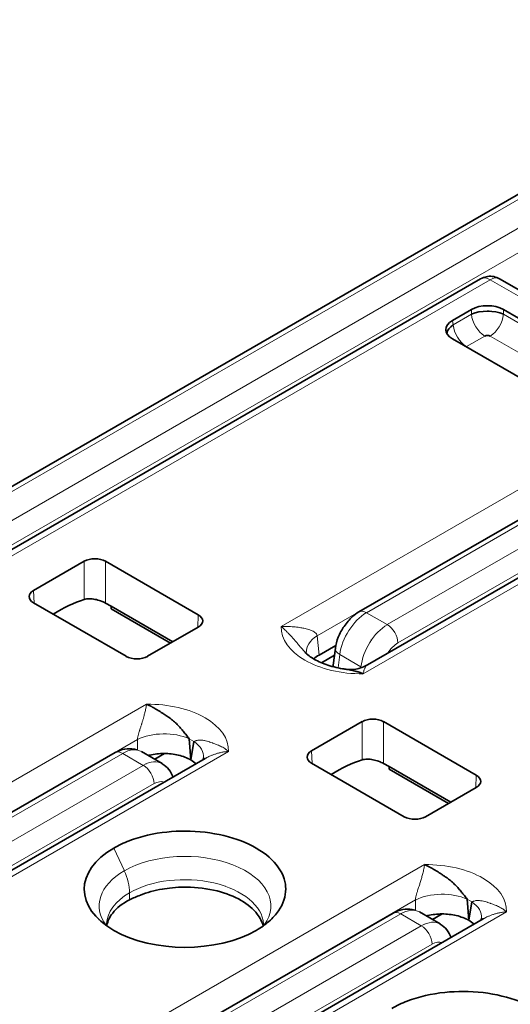
# Model space of a CAD drawing. Units: millimetres. Extents: x 14 to 828, y 14 to 580.
# Drawn here: x 451 to 457, y 161 to 174 of the extents above; entities that cross this region are included whole.
import ezdxf

# ---------------------------------------------------------------- set-up
doc = ezdxf.new("R2010")
doc.units = ezdxf.units.MM
doc.header["$LTSCALE"] = 2
doc.layers.add('Visible (ISO)', color=7, linetype='Continuous', lineweight=35)
doc.layers.add('Visible Narrow (ISO)', color=7, linetype='Continuous', lineweight=18)

msp = doc.modelspace()

# ---------------------------------------------------------------- linework, layer by layer
at = {"layer": 'Visible (ISO)'}
for p, q in [((439.525, 161.075), (461.233, 173.608)), ((444.242, 162.965), (456.735, 170.178)), ((459.579, 168.681), (456.985, 170.178)), ((456.363, 169.627), (456.614, 169.772)), ((457.036, 169.772), (458.772, 168.77)), ((456.299, 169.486), (456.295, 169.484)), ((456.377, 169.531), (456.376, 169.531)), ((458.099, 168.381), (456.363, 169.383)), ((455.125, 165.769), (460.709, 168.993)), ((455.24, 165.069), (460.412, 168.055)), ((451.491, 166.44), (450.821, 166.053)), ((451.774, 166.44), (453, 165.732)), ((452.048, 165.182), (450.821, 165.89)), ((451.774, 165.886), (451.846, 165.845)), ((452.662, 165.373), (451.846, 165.845)), ((451.846, 165.812), (451.846, 165.845)), ((451.846, 165.812), (452.634, 165.357)), ((453, 165.568), (452.33, 165.182)), ((455.559, 165.551), (455.559, 165.551)), ((455.291, 165.396), (455.284, 165.393)), ((454.597, 165.198), (454.819, 165.326)), ((454.786, 165.064), (454.813, 165.288)), ((454.63, 165.096), (454.801, 165.195)), ((455.168, 164.317), (454.498, 163.93)), ((455.451, 164.317), (456.677, 163.609)), ((452.752, 164.133), (452.752, 164.133)), ((452.752, 164.133), (452.752, 164.133)), ((452.817, 164.17), (452.817, 164.17)), ((452.88, 164.09), (452.9, 163.81)), ((452.9, 163.81), (452.942, 164.054)), ((446.316, 160.683), (451.9, 163.907)), ((447.919, 160.843), (453.092, 163.829)), ((452.524, 163.763), (452.249, 163.923)), ((452.423, 163.822), (452.551, 163.895)), ((455.725, 163.059), (454.498, 163.767)), ((455.451, 163.763), (455.523, 163.722)), ((456.339, 163.25), (455.523, 163.722)), ((455.523, 163.689), (455.523, 163.722)), ((456.311, 163.234), (455.523, 163.689)), ((452.435, 163.508), (452.435, 163.508)), ((456.677, 163.446), (456.007, 163.059)), ((451.591, 162.392), (451.591, 162.392)), ((451.867, 162.232), (451.867, 162.232)), ((453.349, 162.141), (453.35, 162.142)), ((452.136, 162.077), (452.136, 162.077)), ((456.429, 162.01), (456.429, 162.01)), ((456.429, 162.01), (456.429, 162.01)), ((456.494, 162.048), (456.494, 162.048)), ((456.557, 161.967), (456.577, 161.688)), ((456.577, 161.688), (456.619, 161.931)), ((449.993, 158.561), (455.577, 161.784)), ((456.201, 161.641), (455.925, 161.8)), ((456.1, 161.699), (456.227, 161.772)), ((451.596, 158.72), (456.769, 161.706)), ((451.691, 161.694), (451.685, 161.7)), ((456.112, 161.385), (456.112, 161.385))]:
    msp.add_line(p, q, dxfattribs=at)
for centre, major_axis, ratio, start_param, end_param in [((456.86, 169.962), (-0.125, 0.217), 0.57748, 6.282901, 6.283311), ((456.86, 169.962), (0.125, 0.217), 0.57735, 0.000001, 0.000529), ((456.825, 169.648), (0.3, 0), 0.581753, 0.789196, 2.352396), ((456.825, 169.601), (0.305, 0), 0.488574, 0.805388, 2.336207), ((456.86, 169.606), (-0.25, 0), 0.57735, 4.760318, 4.867327), ((456.577, 169.505), (-0.302, 0), 0.572981, 5.501585, 7.064785), ((456.59, 169.466), (-0.303, -0.039), 0.574169, 5.443785, 6.105926), ((456.825, 169.398), (-0.052, 0), 0.576287, 3.968934, 5.456508), ((456.586, 169.26), (-0.0517, 0), 0.57735, 5.533414, 5.632393), ((451.632, 166.358), (0.2, 0), 0.577746, 0.785741, 2.355852), ((450.963, 165.972), (-0.2, 0), 0.576955, 5.49813, 7.068241), ((451.203, 164.138), (0.96, 1.754), 0.592266, 0.540942, 0.831973), ((452.859, 165.65), (0.2, 0), 0.576955, 5.49813, 7.068241), ((452.189, 165.263), (-0.2, 0), 0.577746, 0.785741, 2.355852), ((454.927, 165.272), (-0.498, -0.044), 0.574272, 6.282932, 6.283925), ((454.986, 165.057), (0.201, 0.001), 0.575996, 3.067113, 3.249917), ((455.309, 164.235), (0.2, 0), 0.577746, 0.785741, 2.355852), ((452, 163.734), (-0.1, 0.173), 0.577376, 6.283113, 6.283225), ((452.571, 163.883), (0.498, -0.044), 0.577428, 6.282861, 6.283467), ((454.64, 163.849), (-0.2, 0), 0.576955, 5.49813, 7.068241), ((452.272, 163.319), (0.25, 0.443), 0.58337, 6.273213, 6.279222), ((454.88, 162.015), (0.96, 1.754), 0.592266, 0.540942, 0.831973), ((456.536, 163.527), (0.2, 0), 0.576955, 5.49813, 7.068241), ((455.866, 163.141), (-0.2, 0), 0.577746, 0.785741, 2.355852), ((452.824, 162.099), (-1.333, 0), 0.577347, 5.497953, 8.639341), ((452.77, 161.642), (-0.945, -0.008), 0.490401, 5.31178, 5.511591), ((455.677, 161.611), (-0.1, 0.173), 0.577377, 6.283112, 6.283225), ((455.949, 161.196), (0.25, 0.443), 0.58337, 6.273213, 6.279222), ((456.248, 161.76), (0.498, -0.044), 0.57743, 6.282865, 6.283465)]:
    msp.add_ellipse(centre, major_axis=major_axis, ratio=ratio, start_param=start_param, end_param=end_param, dxfattribs=at)
for points, knots in [([(456.735, 170.178), (456.758, 170.192), (456.784, 170.201), (456.836, 170.212), (456.863, 170.213), (456.915, 170.207), (456.942, 170.2), (456.972, 170.185), (456.979, 170.182), (456.985, 170.178)], [0, 0, 0, 0, 0.00794978, 0.00794978, 0.0158839, 0.0158839, 0.02386578, 0.02386578, 0.0260592, 0.0260592, 0.0260592, 0.0260592]), ([(451.774, 165.886), (451.756, 165.897), (451.733, 165.907), (451.684, 165.924), (451.658, 165.931), (451.608, 165.941), (451.581, 165.943), (451.531, 165.943), (451.509, 165.94), (451.491, 165.935)], [0.06094268, 0.06094268, 0.06094268, 0.06094268, 0.06850409, 0.06850409, 0.07606549, 0.07606549, 0.08385193, 0.08385193, 0.09162438, 0.09162438, 0.09162438, 0.09162438]), ([(454.813, 165.288), (454.819, 165.337), (454.833, 165.388), (454.872, 165.485), (454.899, 165.534), (454.961, 165.626), (454.998, 165.67), (455.066, 165.731), (455.095, 165.752), (455.125, 165.769)], [0.00000364, 0.00000364, 0.00000364, 0.00000364, 0.01582348, 0.01582348, 0.03197901, 0.03197901, 0.049171, 0.049171, 0.06036852, 0.06036852, 0.06036852, 0.06036852]), ([(454.401, 165.248), (454.428, 165.217), (454.467, 165.184), (454.566, 165.123), (454.625, 165.096), (454.757, 165.049), (454.832, 165.03), (454.919, 165.015), (454.929, 165.014), (454.939, 165.012)], [0, 0, 0, 0, 0.02514935, 0.02514935, 0.04904773, 0.04904773, 0.07359497, 0.07359497, 0.07663813, 0.07663813, 0.07663813, 0.07663813]), ([(454.939, 165.012), (454.947, 165.011), (454.955, 165.01), (454.963, 165.009), (454.974, 165.007), (454.985, 165.005), (454.996, 165.003), (455.007, 165.001), (455.018, 164.999), (455.028, 164.997), (455.039, 164.995), (455.049, 164.993), (455.058, 164.991), (455.07, 164.988), (455.081, 164.985), (455.089, 164.983), (455.095, 164.982), (455.1, 164.98), (455.103, 164.979), (455.106, 164.978), (455.109, 164.977), (455.113, 164.976), (455.116, 164.975), (455.119, 164.974), (455.123, 164.973), (455.126, 164.972), (455.13, 164.97), (455.135, 164.969), (455.139, 164.967), (455.144, 164.965), (455.149, 164.963), (455.154, 164.962), (455.159, 164.96), (455.165, 164.957), (455.17, 164.955), (455.175, 164.953), (455.181, 164.95)], [0.4948607, 0.4948607, 0.4948607, 0.4948607, 0.5275787, 0.5275787, 0.5275787, 0.5744948, 0.5744948, 0.5744948, 0.6218689, 0.6218689, 0.6218689, 0.6737338, 0.6737338, 0.6737338, 0.7388203, 0.7388203, 0.7388203, 0.7882998, 0.7882998, 0.7882998, 0.8359143, 0.8359143, 0.8359143, 0.8769357, 0.8769357, 0.8769357, 0.9133005, 0.9133005, 0.9133005, 0.9466616, 0.9466616, 0.9466616, 0.9763295, 0.9763295, 0.9763295, 1, 1, 1, 1]), ([(454.949, 165.011), (454.993, 165.005), (455.039, 165.006), (455.138, 165.022), (455.192, 165.041), (455.239, 165.069)], [0.00063281, 0.00063281, 0.00063281, 0.00063281, 0.01556584, 0.01556584, 0.03306692, 0.03306692, 0.03306692, 0.03306692]), ([(452.88, 164.09), (452.868, 164.106), (452.855, 164.122), (452.843, 164.138), (452.83, 164.154), (452.818, 164.17), (452.805, 164.185), (452.792, 164.201), (452.779, 164.217), (452.765, 164.232), (452.751, 164.249), (452.736, 164.264), (452.722, 164.279), (452.706, 164.295), (452.69, 164.31), (452.673, 164.324), (452.656, 164.34), (452.638, 164.354), (452.619, 164.367), (452.615, 164.37), (452.611, 164.373), (452.607, 164.376), (452.595, 164.384), (452.583, 164.392), (452.57, 164.4), (452.559, 164.408), (452.547, 164.416), (452.536, 164.424), (452.524, 164.431), (452.513, 164.439), (452.502, 164.445), (452.491, 164.452), (452.481, 164.459), (452.471, 164.465), (452.46, 164.472), (452.449, 164.478), (452.44, 164.483), (452.428, 164.49), (452.418, 164.496), (452.41, 164.5), (452.404, 164.504), (452.399, 164.506), (452.395, 164.508), (452.392, 164.51), (452.389, 164.512), (452.386, 164.514), (452.382, 164.516), (452.379, 164.518), (452.375, 164.52), (452.372, 164.522), (452.368, 164.524), (452.363, 164.526), (452.359, 164.528), (452.355, 164.531), (452.349, 164.533), (452.344, 164.536), (452.339, 164.538), (452.333, 164.541), (452.328, 164.543), (452.323, 164.546), (452.317, 164.548)], [0, 0, 0, 0, 0.060195, 0.060195, 0.060195, 0.123133, 0.123133, 0.123133, 0.189088, 0.189088, 0.189088, 0.260078, 0.260078, 0.260078, 0.334234, 0.334234, 0.334234, 0.413063, 0.413063, 0.413063, 0.429982, 0.429982, 0.429982, 0.479885, 0.479885, 0.479885, 0.527579, 0.527579, 0.527579, 0.574495, 0.574495, 0.574495, 0.62187, 0.62187, 0.62187, 0.673735, 0.673735, 0.673735, 0.738821, 0.738821, 0.738821, 0.7883, 0.7883, 0.7883, 0.835914, 0.835914, 0.835914, 0.876936, 0.876936, 0.876936, 0.9133, 0.9133, 0.9133, 0.946662, 0.946662, 0.946662, 0.976329, 0.976329, 0.976329, 1, 1, 1, 1]), ([(451.9, 163.907), (451.94, 163.93), (451.983, 163.947), (452.069, 163.962), (452.112, 163.961), (452.166, 163.95), (452.177, 163.947), (452.189, 163.943)], [0, 0, 0, 0, 0.0148148, 0.0148148, 0.02912391, 0.02912391, 0.03315536, 0.03315536, 0.03315536, 0.03315536]), ([(452.9, 163.811), (452.853, 163.838), (452.797, 163.859), (452.736, 163.874), (452.676, 163.888), (452.612, 163.895), (452.547, 163.895), (452.483, 163.895), (452.419, 163.888), (452.359, 163.874), (452.353, 163.872), (452.347, 163.871), (452.341, 163.869)], [-0.07843017, -0.07843017, -0.07843017, -0.07843017, -0.05863395, -0.05863395, -0.05863395, -0.03927883, -0.03927883, -0.03927883, -0.01992326, -0.01992326, -0.01992326, -0.0179818, -0.0179818, -0.0179818, -0.0179818]), ([(453.064, 163.813), (453.065, 163.818), (453.067, 163.824), (453.068, 163.834), (453.069, 163.836), (453.069, 163.839)], [0.026126351, 0.026126351, 0.026126351, 0.026126351, 0.031222104, 0.031222104, 0.032959539, 0.032959539, 0.032959539, 0.032959539]), ([(455.451, 163.763), (455.433, 163.774), (455.41, 163.784), (455.361, 163.801), (455.335, 163.808), (455.285, 163.818), (455.258, 163.821), (455.208, 163.82), (455.186, 163.817), (455.168, 163.812)], [0.06094268, 0.06094268, 0.06094268, 0.06094268, 0.06850409, 0.06850409, 0.07606549, 0.07606549, 0.08385193, 0.08385193, 0.09162438, 0.09162438, 0.09162438, 0.09162438]), ([(452.523, 163.758), (452.557, 163.739), (452.587, 163.713), (452.635, 163.654), (452.654, 163.62), (452.667, 163.584)], [0, 0, 0, 0, 0.01295235, 0.01295235, 0.02553367, 0.02553367, 0.02553367, 0.02553367]), ([(453.767, 161.555), (453.83, 161.591), (453.886, 161.631), (453.985, 161.718), (454.028, 161.764), (454.125, 161.905), (454.157, 162.004), (454.156, 162.182), (454.135, 162.284), (453.993, 162.479), (453.902, 162.565), (453.644, 162.714), (453.499, 162.77), (453.177, 162.848), (453.005, 162.868), (452.671, 162.869), (452.5, 162.854), (452.243, 162.794), (452.162, 162.77), (452.013, 162.712), (451.944, 162.68), (451.881, 162.643)], [0.0000089, 0.0000089, 0.0000089, 0.0000089, 0.0267577, 0.0267577, 0.0538737, 0.0538737, 0.1056428, 0.1056428, 0.1465844, 0.1465844, 0.1762887, 0.1762887, 0.203217, 0.203217, 0.2306077, 0.2306077, 0.2550511, 0.2550511, 0.2668657, 0.2668657, 0.2785111, 0.2785111, 0.2785111, 0.2785111]), ([(456.557, 161.967), (456.545, 161.983), (456.532, 161.999), (456.52, 162.015), (456.507, 162.031), (456.495, 162.047), (456.482, 162.062), (456.469, 162.078), (456.456, 162.094), (456.442, 162.109), (456.428, 162.126), (456.413, 162.141), (456.398, 162.157), (456.383, 162.172), (456.367, 162.187), (456.35, 162.202), (456.333, 162.217), (456.315, 162.231), (456.296, 162.244), (456.292, 162.247), (456.288, 162.25), (456.284, 162.253), (456.272, 162.261), (456.26, 162.269), (456.247, 162.277), (456.236, 162.285), (456.224, 162.293), (456.213, 162.301), (456.201, 162.308), (456.19, 162.316), (456.179, 162.323), (456.168, 162.33), (456.158, 162.336), (456.148, 162.342), (456.137, 162.349), (456.126, 162.355), (456.117, 162.36), (456.105, 162.367), (456.095, 162.373), (456.087, 162.377), (456.08, 162.381), (456.076, 162.384), (456.072, 162.386), (456.069, 162.388), (456.066, 162.389), (456.062, 162.391), (456.059, 162.393), (456.056, 162.395), (456.052, 162.397), (456.049, 162.399), (456.045, 162.401), (456.04, 162.403), (456.036, 162.405), (456.031, 162.408), (456.026, 162.41), (456.021, 162.413), (456.016, 162.415), (456.01, 162.418), (456.005, 162.421), (456, 162.423), (455.994, 162.425)], [0, 0, 0, 0, 0.060195, 0.060195, 0.060195, 0.1231333, 0.1231333, 0.1231333, 0.1890887, 0.1890887, 0.1890887, 0.2600796, 0.2600796, 0.2600796, 0.3342375, 0.3342375, 0.3342375, 0.4130678, 0.4130678, 0.4130678, 0.4299817, 0.4299817, 0.4299817, 0.4798851, 0.4798851, 0.4798851, 0.5275788, 0.5275788, 0.5275788, 0.5744949, 0.5744949, 0.5744949, 0.6218689, 0.6218689, 0.6218689, 0.6737336, 0.6737336, 0.6737336, 0.738819, 0.738819, 0.738819, 0.7882998, 0.7882998, 0.7882998, 0.835914, 0.835914, 0.835914, 0.8769355, 0.8769355, 0.8769355, 0.9133001, 0.9133001, 0.9133001, 0.9466611, 0.9466611, 0.9466611, 0.9763289, 0.9763289, 0.9763289, 1, 1, 1, 1]), ([(452.234, 162.02), (452.323, 162.056), (452.422, 162.083), (452.525, 162.101), (452.6, 162.114), (452.703, 162.128), (452.827, 162.128), (452.833, 162.128), (452.838, 162.128), (452.844, 162.128), (452.983, 162.126), (453.122, 162.108), (453.249, 162.076), (453.366, 162.046), (453.475, 162.004), (453.565, 161.951), (453.656, 161.899), (453.729, 161.837), (453.78, 161.769), (453.818, 161.72), (453.844, 161.668), (453.858, 161.615)], [-0.2159011, -0.2159011, -0.2159011, -0.2159011, -0.1829386, -0.1829386, -0.1829386, -0.15913, -0.15913, -0.15913, -0.15808, -0.15808, -0.15808, -0.1317983, -0.1317983, -0.1317983, -0.10761, -0.10761, -0.10761, -0.0834233, -0.0834233, -0.0834233, -0.0659477, -0.0659477, -0.0659477, -0.0659477]), ([(452.09, 161.96), (451.995, 161.91), (451.92, 161.85), (451.827, 161.733), (451.801, 161.678), (451.791, 161.622)], [-0.08078896, -0.08078896, -0.08078896, -0.08078896, -0.04037712, -0.04037712, -0.00907097, -0.00907097, -0.00907097, -0.00907097]), ([(455.577, 161.784), (455.616, 161.807), (455.66, 161.824), (455.746, 161.839), (455.789, 161.839), (455.843, 161.827), (455.854, 161.824), (455.866, 161.821)], [0, 0, 0, 0, 0.0148148, 0.0148148, 0.0291239, 0.0291239, 0.03315529, 0.03315529, 0.03315529, 0.03315529]), ([(456.577, 161.688), (456.53, 161.715), (456.474, 161.736), (456.413, 161.751), (456.353, 161.765), (456.289, 161.772), (456.224, 161.772), (456.16, 161.772), (456.096, 161.765), (456.036, 161.751), (456.03, 161.749), (456.024, 161.748), (456.018, 161.746)], [-0.07842403, -0.07842403, -0.07842403, -0.07842403, -0.05862938, -0.05862938, -0.05862938, -0.0392742, -0.0392742, -0.0392742, -0.01991859, -0.01991859, -0.01991859, -0.01798183, -0.01798183, -0.01798183, -0.01798183]), ([(451.787, 161.639), (451.787, 161.637), (451.787, 161.636), (451.788, 161.63), (451.788, 161.628), (451.791, 161.62), (451.793, 161.615), (451.797, 161.609)], [0, 0, 0, 0, 0.00714912, 0.00714912, 0.02859395, 0.02859395, 0.0409636, 0.0409636, 0.0409636, 0.0409636]), ([(453.857, 161.613), (453.863, 161.623), (453.863, 161.628), (453.864, 161.634), (453.865, 161.636), (453.864, 161.641)], [0.03053154, 0.03053154, 0.03053154, 0.03053154, 0.05380189, 0.05380189, 0.07123121, 0.07123121, 0.07123121, 0.07123121]), ([(456.2, 161.635), (456.234, 161.616), (456.264, 161.59), (456.312, 161.531), (456.331, 161.497), (456.344, 161.461)], [0, 0, 0, 0, 0.01295235, 0.01295235, 0.02553367, 0.02553367, 0.02553367, 0.02553367]), ([(456.741, 161.69), (456.742, 161.695), (456.744, 161.701), (456.745, 161.711), (456.746, 161.713), (456.746, 161.716)], [0.02612635, 0.02612635, 0.02612635, 0.02612635, 0.031222105, 0.031222105, 0.032959809, 0.032959809, 0.032959809, 0.032959809]), ([(457.444, 159.432), (457.507, 159.468), (457.563, 159.508), (457.662, 159.595), (457.705, 159.641), (457.802, 159.782), (457.834, 159.881), (457.833, 160.059), (457.812, 160.161), (457.67, 160.356), (457.579, 160.442), (457.321, 160.592), (457.176, 160.647), (456.854, 160.725), (456.682, 160.746), (456.348, 160.746), (456.177, 160.731), (455.92, 160.671), (455.839, 160.647), (455.69, 160.59), (455.621, 160.557), (455.558, 160.521)], [0.0000086, 0.0000086, 0.0000086, 0.0000086, 0.0267574, 0.0267574, 0.053873, 0.053873, 0.1056421, 0.1056421, 0.1465825, 0.1465825, 0.1762853, 0.1762853, 0.2032122, 0.2032122, 0.2306015, 0.2306015, 0.2550434, 0.2550434, 0.2668578, 0.2668578, 0.278502, 0.278502, 0.278502, 0.278502])]:
    msp.add_open_spline(points, degree=3, knots=knots, dxfattribs=at)
for points in [[(454.401, 165.248), (454.401, 165.248), (454.401, 165.248), (454.4, 165.249)], [(454.429, 165.227), (454.43, 165.224), (454.43, 165.221), (454.431, 165.218)], [(454.597, 165.198), (454.571, 165.183), (454.547, 165.166), (454.527, 165.147)], [(455.239, 165.069), (455.24, 165.069), (455.24, 165.069), (455.24, 165.069)], [(453.092, 163.829), (453.093, 163.83), (453.095, 163.831), (453.097, 163.832)], [(452.9, 163.81), (452.9, 163.811), (452.9, 163.811), (452.9, 163.811)], [(452.971, 163.759), (452.951, 163.778), (452.927, 163.795), (452.9, 163.81)], [(456.648, 161.636), (456.628, 161.655), (456.604, 161.672), (456.577, 161.688)], [(456.577, 161.688), (456.577, 161.688), (456.577, 161.688), (456.577, 161.688)], [(456.769, 161.706), (456.77, 161.707), (456.772, 161.708), (456.774, 161.709)]]:
    msp.add_open_spline(points, degree=3, dxfattribs=at)
at = {"layer": 'Visible Narrow (ISO)'}
for p, q in [((461.333, 173.598), (439.625, 161.065)), ((439.956, 160.874), (461.664, 173.407)), ((461.806, 173.165), (440.097, 160.632)), ((456.86, 170.166), (444.367, 162.953)), ((459.454, 168.669), (456.86, 170.166)), ((456.372, 169.569), (456.614, 169.709)), ((456.614, 169.709), (456.614, 169.772)), ((456.684, 169.733), (456.684, 169.734)), ((457.036, 169.709), (457.036, 169.772)), ((457.036, 169.709), (458.763, 168.712)), ((456.372, 169.569), (456.363, 169.627)), ((456.79, 169.421), (456.548, 169.281)), ((458.587, 168.424), (456.86, 169.421)), ((460.809, 168.983), (455.225, 165.759)), ((455.499, 165.601), (461.082, 168.825)), ((454.097, 165.576), (459.454, 168.669)), ((461.224, 168.583), (455.64, 165.359)), ((459.63, 168.373), (454.574, 165.454)), ((460.537, 168.043), (455.181, 164.95)), ((451.491, 166.44), (451.491, 165.935)), ((451.774, 166.44), (451.774, 165.886)), ((450.829, 165.886), (450.821, 166.053)), ((452.993, 165.564), (453, 165.732)), ((455.225, 165.759), (455.499, 165.601)), ((454.597, 165.198), (454.574, 165.454)), ((454.85, 165.028), (454.871, 165.204)), ((454.854, 165.216), (454.854, 165.216)), ((455.151, 165.042), (454.871, 165.204)), ((455.151, 165.042), (455.15, 165.029)), ((446.961, 161.456), (452.317, 164.548)), ((455.168, 164.317), (455.168, 163.812)), ((455.451, 164.317), (455.451, 163.763)), ((452.194, 164.079), (447.137, 161.16)), ((452.194, 164.079), (452.194, 163.943)), ((452.942, 164.054), (452.88, 164.09)), ((452, 163.897), (446.416, 160.674)), ((453.401, 163.923), (448.044, 160.83)), ((452.273, 163.739), (452, 163.897)), ((454.506, 163.763), (454.498, 163.93)), ((446.69, 160.516), (452.273, 163.739)), ((456.67, 163.441), (456.677, 163.609)), ((452.415, 163.497), (446.831, 160.273)), ((451.881, 162.643), (452.022, 162.343)), ((452.658, 162.527), (452.658, 162.527)), ((450.638, 159.333), (455.994, 162.425)), ((452.091, 162.052), (452.09, 161.96)), ((453.926, 162.035), (453.926, 162.035)), ((455.871, 161.957), (450.814, 159.037)), ((453.726, 161.919), (453.727, 161.919)), ((455.871, 161.957), (455.871, 161.82)), ((456.619, 161.931), (456.557, 161.967)), ((455.677, 161.774), (450.093, 158.551)), ((457.078, 161.8), (451.721, 158.707)), ((455.95, 161.616), (455.677, 161.774)), ((450.367, 158.393), (455.95, 161.616)), ((456.092, 161.374), (450.508, 158.151))]:
    msp.add_line(p, q, dxfattribs=at)
for centre, major_axis, ratio, start_param, end_param in [((456.86, 169.962), (-0.125, 0.217), 0.57748, 5.498123, 6.282901), ((456.86, 169.962), (0.125, 0.217), 0.57735, 0.000529, 0.785303), ((456.791, 169.626), (-0.126, 0.219), 0.578024, 0.881098, 2.347812), ((456.859, 169.626), (-0.126, -0.218), 0.578018, 0.793756, 2.260857), ((456.549, 169.486), (0.126, -0.218), 0.576682, 4.022279, 5.489386), ((455.225, 165.596), (-0.1, 0.173), 0.577324, 5.49777, 6.283097), ((455.226, 165.35), (0.258, 0.438), 0.571185, 0.80501, 2.216118), ((455.163, 165.566), (-1.066, 0), 0.57735, 6.266817, 7.870367), ((455.508, 165.187), (-0.25, -0.442), 0.583454, 3.935874, 5.347509), ((455.499, 165.438), (0.1, -0.173), 0.577325, 0.802827, 2.356178), ((454.927, 165.272), (-0.498, -0.044), 0.574272, 5.448359, 6.282932), ((455.011, 165.264), (-0.199, 0.024), 0.506989, 0.000316, 0.850304), ((455.647, 165.11), (0.148, 0.266), 0.587338, 0.789787, 1.474684), ((455.292, 165.102), (0.199, -0.018), 0.487043, 3.977101, 4.077482), ((454.952, 165.258), (0.5, -0.001), 0.634598, 5.202424, 5.202455), ((452.335, 163.933), (1.066, 0), 0.57735, 6.266815, 7.870369), ((452.547, 163.897), (-0.5, -0.001), 0.517089, 3.980955, 5.495276), ((451.991, 163.482), (0.258, 0.438), 0.571266, 0.006638, 0.776478), ((452.571, 163.883), (0.498, -0.044), 0.577428, 0.000281, 0.781166), ((452, 163.734), (-0.1, 0.173), 0.577376, 5.497802, 6.283095), ((452.272, 163.319), (0.25, 0.443), 0.58337, 6.279222, 7.048787), ((452.273, 163.576), (-0.1, 0.173), 0.577378, 3.94448, 5.497805), ((452.207, 163.644), (-0.199, -0.021), 0.657621, 4.056463, 4.059363), ((451.991, 163.482), (-0.258, -0.438), 0.571266, 2.571185, 2.573224), ((452.415, 163.244), (0.148, 0.266), 0.587338, 0.078795, 0.762142), ((452.825, 161.878), (1.135, -0.002), 0.578274, 5.889288, 8.640425), ((456.012, 161.81), (1.066, 0), 0.57735, 6.266817, 7.870367), ((452.824, 161.878), (-1.135, 0.002), 0.578409, 5.498629, 6.690295), ((451.736, 162.264), (-0.252, 0.435), 0.576913, 3.911048, 4.562635), ((452.826, 161.621), (1.039, -0.007), 0.581909, 0.043835, 2.359902), ((452.826, 161.622), (-1.039, 0.007), 0.581933, 5.501903, 6.265522), ((456.224, 161.774), (-0.5, -0.001), 0.517086, 3.981036, 5.495279), ((456.248, 161.76), (0.498, -0.044), 0.57743, 0.00028, 0.781165), ((455.677, 161.611), (-0.1, 0.173), 0.577377, 5.497803, 6.283095), ((455.668, 161.359), (0.258, 0.438), 0.571266, 0.006638, 0.776476), ((455.949, 161.196), (0.25, 0.443), 0.58337, 6.279222, 7.048789), ((455.95, 161.453), (-0.1, 0.173), 0.577376, 3.944478, 5.497804), ((455.884, 161.521), (-0.199, -0.021), 0.657621, 4.056462, 4.059362), ((455.668, 161.359), (-0.258, -0.438), 0.571266, 2.571185, 2.573224), ((456.092, 161.121), (0.148, 0.266), 0.587338, 0.078795, 0.762144)]:
    msp.add_ellipse(centre, major_axis=major_axis, ratio=ratio, start_param=start_param, end_param=end_param, dxfattribs=at)
for points, knots in [([(454.574, 165.454), (454.572, 165.464), (454.568, 165.473), (454.562, 165.48), (454.557, 165.487), (454.55, 165.493), (454.542, 165.499), (454.535, 165.504), (454.527, 165.509), (454.518, 165.513), (454.51, 165.518), (454.501, 165.522), (454.491, 165.525), (454.482, 165.529), (454.472, 165.532), (454.462, 165.536), (454.451, 165.539), (454.44, 165.542), (454.429, 165.545), (454.418, 165.548), (454.406, 165.55), (454.394, 165.553), (454.391, 165.554), (454.388, 165.554), (454.385, 165.555), (454.376, 165.557), (454.367, 165.558), (454.357, 165.56), (454.345, 165.562), (454.332, 165.564), (454.319, 165.566), (454.307, 165.568), (454.294, 165.569), (454.281, 165.571), (454.268, 165.572), (454.255, 165.573), (454.242, 165.574), (454.228, 165.575), (454.214, 165.576), (454.199, 165.577), (454.183, 165.577), (454.167, 165.578), (454.151, 165.578), (454.133, 165.577), (454.115, 165.577), (454.097, 165.576)], [0, 0, 0, 0, 0.0808206, 0.0808206, 0.0808206, 0.1549501, 0.1549501, 0.1549501, 0.225511, 0.225511, 0.225511, 0.2932261, 0.2932261, 0.2932261, 0.3610891, 0.3610891, 0.3610891, 0.4297339, 0.4297339, 0.4297339, 0.4989585, 0.4989585, 0.4989585, 0.515978, 0.515978, 0.515978, 0.5680101, 0.5680101, 0.5680101, 0.6355969, 0.6355969, 0.6355969, 0.7010714, 0.7010714, 0.7010714, 0.7665649, 0.7665649, 0.7665649, 0.8368861, 0.8368861, 0.8368861, 0.9147255, 0.9147255, 0.9147255, 1, 1, 1, 1]), ([(454.4, 165.249), (454.396, 165.253), (454.392, 165.258), (454.387, 165.264), (454.385, 165.266), (454.383, 165.268), (454.381, 165.271), (454.371, 165.282), (454.361, 165.294), (454.351, 165.306), (454.349, 165.308), (454.347, 165.311), (454.345, 165.313), (454.335, 165.324), (454.325, 165.336), (454.315, 165.348), (454.312, 165.352), (454.309, 165.355), (454.306, 165.359), (454.297, 165.37), (454.287, 165.382), (454.278, 165.392), (454.268, 165.404), (454.258, 165.416), (454.247, 165.428), (454.238, 165.438), (454.228, 165.449), (454.218, 165.459), (454.209, 165.469), (454.199, 165.479), (454.19, 165.489), (454.18, 165.498), (454.17, 165.508), (454.161, 165.518), (454.152, 165.526), (454.144, 165.534), (454.136, 165.541), (454.134, 165.543), (454.132, 165.545), (454.13, 165.547), (454.123, 165.554), (454.116, 165.56), (454.109, 165.566), (454.105, 165.569), (454.101, 165.573), (454.097, 165.576)], [0.4237339, 0.4237339, 0.4237339, 0.4237339, 0.4533958, 0.4533958, 0.4533958, 0.4677458, 0.4677458, 0.4677458, 0.5314477, 0.5314477, 0.5314477, 0.5436638, 0.5436638, 0.5436638, 0.6023126, 0.6023126, 0.6023126, 0.6191736, 0.6191736, 0.6191736, 0.6722169, 0.6722169, 0.6722169, 0.730189, 0.730189, 0.730189, 0.7841283, 0.7841283, 0.7841283, 0.8357029, 0.8357029, 0.8357029, 0.888358, 0.888358, 0.888358, 0.9324386, 0.9324386, 0.9324386, 0.9434068, 0.9434068, 0.9434068, 0.980129, 0.980129, 0.980129, 1, 1, 1, 1]), ([(455.181, 164.95), (455.182, 164.958), (455.183, 164.965), (455.185, 164.973), (455.187, 164.98), (455.189, 164.987), (455.191, 164.995), (455.191, 164.996), (455.192, 164.997), (455.192, 164.998), (455.194, 165.004), (455.196, 165.011), (455.199, 165.017), (455.201, 165.022), (455.203, 165.026), (455.206, 165.031), (455.209, 165.037), (455.212, 165.042), (455.216, 165.047), (455.217, 165.049), (455.219, 165.051), (455.221, 165.053), (455.225, 165.057), (455.229, 165.061), (455.233, 165.065), (455.234, 165.065), (455.235, 165.066), (455.236, 165.067), (455.237, 165.067), (455.238, 165.068), (455.239, 165.069), (455.239, 165.069), (455.239, 165.069), (455.239, 165.069)], [0, 0, 0, 0, 0.0889703, 0.0889703, 0.0889703, 0.1657153, 0.1657153, 0.1657153, 0.1779407, 0.1779407, 0.1779407, 0.2480363, 0.2480363, 0.2480363, 0.304875, 0.304875, 0.304875, 0.3779321, 0.3779321, 0.3779321, 0.4088315, 0.4088315, 0.4088315, 0.4834558, 0.4834558, 0.4834558, 0.4991889, 0.4991889, 0.4991889, 0.515978, 0.515978, 0.515978, 0.5184983, 0.5184983, 0.5184983, 0.5184983]), ([(452.317, 164.548), (452.316, 164.54), (452.314, 164.531), (452.311, 164.514), (452.309, 164.505), (452.307, 164.494), (452.307, 164.492), (452.304, 164.481), (452.303, 164.473), (452.299, 164.456), (452.297, 164.448), (452.294, 164.437), (452.293, 164.434), (452.29, 164.423), (452.288, 164.415), (452.284, 164.399), (452.282, 164.392), (452.279, 164.382), (452.279, 164.378), (452.276, 164.37), (452.275, 164.365), (452.272, 164.354), (452.27, 164.348), (452.266, 164.336), (452.264, 164.33), (452.263, 164.324), (452.262, 164.323), (452.261, 164.317), (452.259, 164.312), (452.255, 164.3), (452.254, 164.294), (452.25, 164.284), (452.249, 164.28), (452.246, 164.269), (452.243, 164.263), (452.239, 164.249), (452.237, 164.242), (452.234, 164.234), (452.234, 164.233), (452.233, 164.23), (452.232, 164.228), (452.23, 164.22), (452.227, 164.213), (452.224, 164.202), (452.222, 164.198), (452.219, 164.187), (452.217, 164.18), (452.213, 164.168), (452.212, 164.163), (452.208, 164.151), (452.207, 164.145), (452.204, 164.133), (452.202, 164.127), (452.2, 164.118), (452.199, 164.115), (452.198, 164.107), (452.197, 164.102), (452.195, 164.091), (452.194, 164.086), (452.194, 164.08), (452.194, 164.08), (452.194, 164.079)], [0, 0, 0, 0, 0.0356794, 0.0356794, 0.073791, 0.073791, 0.0830266, 0.0830266, 0.12271, 0.12271, 0.1661997, 0.1661997, 0.1825248, 0.1825248, 0.2315541, 0.2315541, 0.2856227, 0.2856227, 0.3139292, 0.3139292, 0.3583181, 0.3583181, 0.4231212, 0.4231212, 0.4919564, 0.4919564, 0.4979844, 0.4979844, 0.5659252, 0.5659252, 0.6277976, 0.6277976, 0.6687092, 0.6687092, 0.7226753, 0.7226753, 0.7708906, 0.7708906, 0.7766413, 0.7766413, 0.7882998, 0.7882998, 0.8278958, 0.8278958, 0.8490795, 0.8490795, 0.8812732, 0.8812732, 0.903575, 0.903575, 0.9282054, 0.9282054, 0.9513738, 0.9513738, 0.9610998, 0.9610998, 0.9805499, 0.9805499, 0.9982456, 0.9982456, 1, 1, 1, 1]), ([(452.942, 164.054), (452.947, 164.057), (452.953, 164.059), (452.958, 164.061), (452.963, 164.063), (452.968, 164.064), (452.973, 164.066), (452.98, 164.068), (452.987, 164.069), (452.995, 164.071), (452.999, 164.071), (453.002, 164.072), (453.006, 164.072), (453.015, 164.073), (453.023, 164.073), (453.032, 164.073), (453.036, 164.073), (453.039, 164.072), (453.043, 164.072), (453.053, 164.071), (453.063, 164.07), (453.073, 164.068), (453.076, 164.068), (453.078, 164.067), (453.08, 164.067), (453.09, 164.065), (453.101, 164.063), (453.111, 164.06), (453.113, 164.059), (453.115, 164.059), (453.118, 164.058), (453.127, 164.056), (453.137, 164.053), (453.147, 164.049), (453.149, 164.049), (453.151, 164.048), (453.153, 164.047), (453.163, 164.044), (453.173, 164.041), (453.183, 164.037), (453.186, 164.036), (453.189, 164.034), (453.192, 164.033), (453.202, 164.03), (453.211, 164.026), (453.22, 164.022), (453.23, 164.019), (453.241, 164.015), (453.251, 164.011), (453.261, 164.007), (453.27, 164.003), (453.28, 163.999), (453.289, 163.994), (453.299, 163.99), (453.308, 163.985), (453.318, 163.98), (453.328, 163.975), (453.338, 163.969), (453.346, 163.964), (453.354, 163.958), (453.362, 163.952), (453.364, 163.951), (453.366, 163.95), (453.369, 163.948), (453.375, 163.943), (453.382, 163.938), (453.389, 163.932), (453.393, 163.929), (453.397, 163.926), (453.401, 163.923)], [0, 0, 0, 0, 0.047997, 0.047997, 0.047997, 0.094659, 0.094659, 0.094659, 0.160292, 0.160292, 0.160292, 0.192581, 0.192581, 0.192581, 0.262794, 0.262794, 0.262794, 0.290976, 0.290976, 0.290976, 0.3664, 0.3664, 0.3664, 0.383103, 0.383103, 0.383103, 0.453396, 0.453396, 0.453396, 0.467746, 0.467746, 0.467746, 0.531448, 0.531448, 0.531448, 0.543664, 0.543664, 0.543664, 0.602313, 0.602313, 0.602313, 0.619174, 0.619174, 0.619174, 0.672217, 0.672217, 0.672217, 0.730189, 0.730189, 0.730189, 0.784128, 0.784128, 0.784128, 0.835703, 0.835703, 0.835703, 0.888358, 0.888358, 0.888358, 0.932439, 0.932439, 0.932439, 0.943407, 0.943407, 0.943407, 0.980129, 0.980129, 0.980129, 1, 1, 1, 1]), ([(453.097, 163.832), (453.099, 163.833), (453.102, 163.834), (453.104, 163.836), (453.107, 163.837), (453.11, 163.839), (453.113, 163.841), (453.122, 163.845), (453.131, 163.85), (453.141, 163.855), (453.153, 163.861), (453.166, 163.866), (453.179, 163.872), (453.191, 163.877), (453.204, 163.881), (453.217, 163.886), (453.23, 163.89), (453.243, 163.894), (453.256, 163.898), (453.27, 163.902), (453.285, 163.906), (453.299, 163.909), (453.315, 163.912), (453.331, 163.915), (453.348, 163.918), (453.365, 163.92), (453.383, 163.922), (453.401, 163.923)], [0.4853992, 0.4853992, 0.4853992, 0.4853992, 0.4989572, 0.4989572, 0.4989572, 0.515978, 0.515978, 0.515978, 0.5680089, 0.5680089, 0.5680089, 0.6355959, 0.6355959, 0.6355959, 0.7010706, 0.7010706, 0.7010706, 0.7665642, 0.7665642, 0.7665642, 0.8368856, 0.8368856, 0.8368856, 0.9147253, 0.9147253, 0.9147253, 1, 1, 1, 1]), ([(455.994, 162.425), (455.991, 162.408), (455.988, 162.388), (455.979, 162.349), (455.975, 162.329), (455.965, 162.29), (455.96, 162.271), (455.95, 162.235), (455.945, 162.217), (455.934, 162.184), (455.93, 162.168), (455.92, 162.138), (455.915, 162.124), (455.907, 162.099), (455.904, 162.089), (455.9, 162.076), (455.899, 162.073), (455.894, 162.058), (455.891, 162.046), (455.883, 162.022), (455.88, 162.01), (455.874, 161.983), (455.872, 161.969), (455.871, 161.957)], [0, 0, 0, 0, 0.146505, 0.146505, 0.277238, 0.277238, 0.394039, 0.394039, 0.498928, 0.498928, 0.593855, 0.593855, 0.68054, 0.68054, 0.743008, 0.743008, 0.759529, 0.759529, 0.833261, 0.833261, 0.90972, 0.90972, 1, 1, 1, 1]), ([(456.619, 161.931), (456.624, 161.934), (456.629, 161.936), (456.635, 161.938), (456.639, 161.94), (456.644, 161.941), (456.65, 161.943), (456.657, 161.945), (456.664, 161.947), (456.672, 161.948), (456.675, 161.948), (456.679, 161.949), (456.683, 161.949), (456.692, 161.95), (456.7, 161.95), (456.709, 161.95), (456.713, 161.95), (456.716, 161.95), (456.72, 161.949), (456.73, 161.949), (456.74, 161.947), (456.75, 161.945), (456.753, 161.945), (456.755, 161.945), (456.757, 161.944), (456.767, 161.942), (456.777, 161.94), (456.788, 161.937), (456.79, 161.937), (456.792, 161.936), (456.794, 161.935), (456.804, 161.933), (456.814, 161.93), (456.824, 161.926), (456.826, 161.926), (456.828, 161.925), (456.83, 161.924), (456.84, 161.921), (456.85, 161.918), (456.86, 161.914), (456.863, 161.913), (456.866, 161.912), (456.869, 161.91), (456.878, 161.907), (456.888, 161.903), (456.897, 161.9), (456.907, 161.896), (456.918, 161.892), (456.928, 161.888), (456.938, 161.884), (456.947, 161.88), (456.957, 161.876), (456.966, 161.871), (456.976, 161.867), (456.985, 161.862), (456.995, 161.857), (457.005, 161.852), (457.015, 161.846), (457.023, 161.841), (457.031, 161.835), (457.039, 161.83), (457.041, 161.828), (457.043, 161.827), (457.046, 161.825), (457.052, 161.82), (457.059, 161.815), (457.066, 161.809), (457.07, 161.806), (457.074, 161.803), (457.078, 161.8)], [0, 0, 0, 0, 0.047997, 0.047997, 0.047997, 0.094659, 0.094659, 0.094659, 0.160291, 0.160291, 0.160291, 0.19258, 0.19258, 0.19258, 0.262794, 0.262794, 0.262794, 0.290976, 0.290976, 0.290976, 0.366399, 0.366399, 0.366399, 0.383103, 0.383103, 0.383103, 0.453396, 0.453396, 0.453396, 0.467746, 0.467746, 0.467746, 0.531448, 0.531448, 0.531448, 0.543664, 0.543664, 0.543664, 0.602313, 0.602313, 0.602313, 0.619174, 0.619174, 0.619174, 0.672217, 0.672217, 0.672217, 0.730189, 0.730189, 0.730189, 0.784128, 0.784128, 0.784128, 0.835703, 0.835703, 0.835703, 0.888358, 0.888358, 0.888358, 0.932439, 0.932439, 0.932439, 0.943407, 0.943407, 0.943407, 0.980129, 0.980129, 0.980129, 1, 1, 1, 1]), ([(456.774, 161.709), (456.776, 161.71), (456.779, 161.712), (456.781, 161.713), (456.784, 161.715), (456.787, 161.716), (456.79, 161.718), (456.799, 161.723), (456.808, 161.727), (456.818, 161.732), (456.83, 161.738), (456.843, 161.743), (456.856, 161.749), (456.868, 161.754), (456.881, 161.759), (456.894, 161.763), (456.907, 161.767), (456.92, 161.772), (456.933, 161.775), (456.947, 161.779), (456.962, 161.783), (456.976, 161.786), (456.992, 161.789), (457.008, 161.792), (457.025, 161.795), (457.042, 161.797), (457.06, 161.799), (457.078, 161.8)], [0.4854006, 0.4854006, 0.4854006, 0.4854006, 0.4989585, 0.4989585, 0.4989585, 0.515978, 0.515978, 0.515978, 0.5680101, 0.5680101, 0.5680101, 0.6355969, 0.6355969, 0.6355969, 0.7010714, 0.7010714, 0.7010714, 0.7665649, 0.7665649, 0.7665649, 0.8368861, 0.8368861, 0.8368861, 0.9147255, 0.9147255, 0.9147255, 1, 1, 1, 1])]:
    msp.add_open_spline(points, degree=3, knots=knots, dxfattribs=at)

doc.saveas('drawing.dxf')
